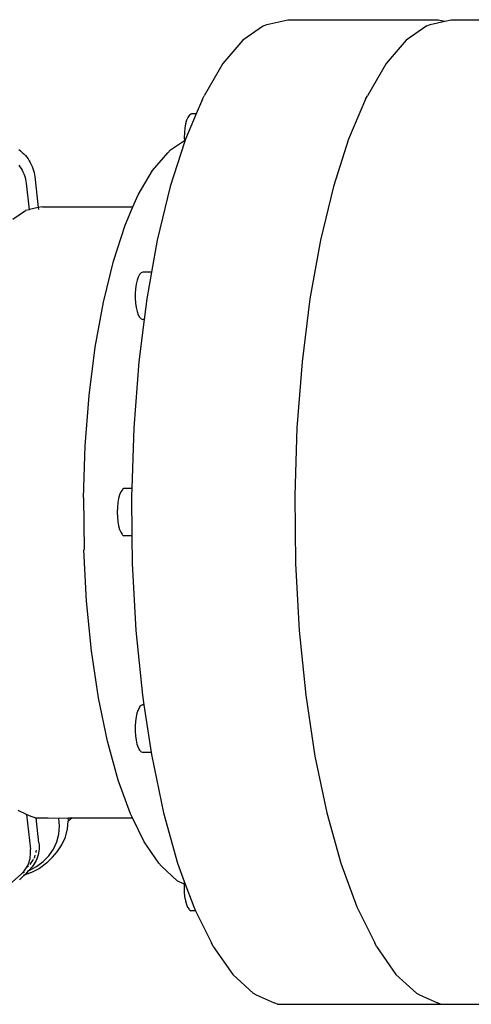
# Model space of a CAD drawing. Units: centimetres. Extents: x 37 to 660, y -34 to 195.
# Drawn here: x 64 to 72, y 29 to 45 of the extents above; entities that cross this region are included whole.
import ezdxf

# ---------------------------------------------------------------- set-up
doc = ezdxf.new("R2010")
doc.units = ezdxf.units.CM
doc.layers.add('Edges', color=7, linetype='Continuous')

# ---------------------------------------------------------------- blocks, each defined once
blk = doc.blocks.new('CNC Robot Arm pl')
at = {"layer": 'Edges'}
for p, q in [((68.111, 45.327), (68.166, 45.352)), ((68.166, 45.352), (68.528, 45.434)), ((68.528, 45.434), (71.091, 45.434)), ((70.897, 45.327), (70.952, 45.352)), ((70.952, 45.352), (71.203, 45.409)), ((71.091, 45.434), (71.203, 45.409)), ((71.203, 45.409), (71.314, 45.434)), ((71.314, 45.434), (73.877, 45.434)), ((68.111, 45.327), (67.757, 45.084)), ((70.897, 45.327), (70.543, 45.084)), ((67.757, 45.084), (67.417, 44.684)), ((70.543, 45.084), (70.202, 44.684)), ((67.417, 44.684), (67.097, 44.135)), ((70.202, 44.684), (69.883, 44.135)), ((67.068, 44.077), (66.961, 43.826)), ((67.068, 44.077), (67.097, 44.135)), ((69.853, 44.077), (69.562, 43.395)), ((69.853, 44.077), (69.883, 44.135)), ((66.961, 43.826), (66.777, 43.395)), ((66.799, 43.718), (66.782, 43.656)), ((66.82, 43.767), (66.799, 43.718)), ((66.843, 43.801), (66.82, 43.767)), ((66.849, 43.806), (66.843, 43.801)), ((66.874, 43.824), (66.849, 43.806)), ((66.882, 43.826), (66.874, 43.824)), ((66.961, 43.826), (66.882, 43.826)), ((66.761, 43.505), (66.758, 43.423)), ((66.769, 43.584), (66.761, 43.505)), ((66.782, 43.656), (66.769, 43.584)), ((66.761, 43.345), (66.519, 42.59)), ((66.522, 43.216), (66.76, 43.375)), ((66.758, 43.423), (66.76, 43.375)), ((66.76, 43.375), (66.761, 43.345)), ((66.777, 43.395), (66.761, 43.345)), ((69.562, 43.395), (69.304, 42.59)), ((63.937, 43.219), (63.966, 43.196)), ((63.966, 43.196), (63.994, 43.171)), ((63.994, 43.171), (64.021, 43.145)), ((66.215, 42.862), (66.475, 43.163)), ((66.522, 43.216), (66.475, 43.163)), ((64.021, 43.145), (64.046, 43.118)), ((64.046, 43.118), (64.07, 43.089)), ((64.07, 43.089), (64.092, 43.059)), ((64.092, 43.059), (64.112, 43.029)), ((64.112, 43.029), (64.131, 42.997)), ((64.131, 42.997), (64.148, 42.964)), ((63.934, 42.952), (63.954, 42.924)), ((63.954, 42.924), (63.973, 42.896)), ((63.973, 42.896), (63.99, 42.867)), ((63.99, 42.867), (64.005, 42.837)), ((64.005, 42.837), (64.019, 42.807)), ((64.148, 42.964), (64.162, 42.931)), ((64.162, 42.931), (64.175, 42.897)), ((64.175, 42.897), (64.186, 42.862)), ((64.186, 42.862), (64.195, 42.828)), ((64.195, 42.828), (64.202, 42.793)), ((65.972, 42.449), (66.215, 42.862)), ((64.019, 42.807), (64.031, 42.776)), ((64.031, 42.776), (64.041, 42.744)), ((64.041, 42.744), (64.049, 42.712)), ((64.049, 42.712), (64.056, 42.68)), ((64.056, 42.68), (64.06, 42.647)), ((64.202, 42.793), (64.207, 42.757)), ((64.207, 42.757), (64.265, 42.228)), ((64.06, 42.647), (64.11, 42.192)), ((66.519, 42.59), (66.297, 41.676)), ((69.304, 42.59), (69.083, 41.676)), ((65.883, 42.243), (65.972, 42.449)), ((63.83, 42.03), (64.05, 42.177)), ((64.11, 42.192), (64.05, 42.177)), ((64.115, 42.196), (64.11, 42.192)), ((64.265, 42.228), (64.115, 42.196)), ((64.34, 42.243), (64.265, 42.228)), ((64.265, 42.228), (64.268, 42.196)), ((64.34, 42.243), (65.883, 42.243)), ((65.748, 41.929), (65.883, 42.243)), ((65.549, 41.314), (65.748, 41.929)), ((66.297, 41.676), (66.2, 41.129)), ((69.083, 41.676), (68.903, 40.671)), ((65.378, 40.616), (65.549, 41.314)), ((65.952, 40.989), (65.937, 40.922)), ((65.972, 41.045), (65.952, 40.989)), ((65.994, 41.087), (65.972, 41.045)), ((65.999, 41.092), (65.994, 41.087)), ((66.024, 41.118), (65.999, 41.092)), ((66.05, 41.127), (66.024, 41.118)), ((66.058, 41.129), (66.05, 41.127)), ((66.2, 41.129), (66.058, 41.129)), ((66.2, 41.129), (66.118, 40.671)), ((65.927, 40.846), (65.921, 40.765)), ((65.937, 40.922), (65.927, 40.846)), ((65.921, 40.765), (65.921, 40.682)), ((65.921, 40.682), (65.927, 40.601)), ((66.118, 40.671), (66.074, 40.318)), ((68.903, 40.671), (68.769, 39.596)), ((65.24, 39.848), (65.378, 40.616)), ((65.927, 40.601), (65.937, 40.525)), ((65.937, 40.525), (65.952, 40.458)), ((65.952, 40.458), (65.972, 40.402)), ((65.972, 40.402), (65.994, 40.36)), ((66.074, 40.318), (65.983, 39.596)), ((65.999, 40.355), (65.994, 40.36)), ((65.999, 40.355), (66.024, 40.329)), ((66.024, 40.329), (66.05, 40.32)), ((66.058, 40.318), (66.05, 40.32)), ((66.074, 40.318), (66.058, 40.318)), ((65.135, 39.025), (65.24, 39.848)), ((65.983, 39.596), (65.896, 38.47)), ((68.769, 39.596), (68.682, 38.47)), ((65.067, 38.163), (65.135, 39.025)), ((65.896, 38.47), (65.863, 37.437)), ((68.682, 38.47), (68.644, 37.317)), ((65.037, 37.279), (65.067, 38.163)), ((65.654, 37.329), (65.637, 37.267)), ((65.675, 37.378), (65.654, 37.329)), ((65.698, 37.412), (65.675, 37.378)), ((65.704, 37.418), (65.698, 37.412)), ((65.729, 37.435), (65.704, 37.418)), ((65.737, 37.437), (65.729, 37.435)), ((65.863, 37.437), (65.737, 37.437)), ((65.863, 37.437), (65.859, 37.317)), ((65.859, 37.317), (65.866, 36.63)), ((68.644, 37.317), (68.657, 36.158)), ((65.041, 37.276), (65.037, 37.279)), ((65.042, 37.279), (65.041, 37.276)), ((65.041, 37.276), (65.05, 36.398)), ((65.616, 37.117), (65.613, 37.034)), ((65.624, 37.196), (65.616, 37.117)), ((65.637, 37.267), (65.624, 37.196)), ((65.613, 37.034), (65.616, 36.951)), ((65.616, 36.951), (65.624, 36.872)), ((65.624, 36.872), (65.637, 36.8)), ((65.637, 36.8), (65.654, 36.739)), ((65.654, 36.739), (65.675, 36.69)), ((65.675, 36.69), (65.698, 36.656)), ((65.704, 36.65), (65.698, 36.656)), ((65.704, 36.65), (65.729, 36.633)), ((65.737, 36.63), (65.729, 36.633)), ((65.866, 36.63), (65.737, 36.63)), ((65.866, 36.63), (65.871, 36.158)), ((65.046, 36.39), (65.05, 36.398)), ((65.092, 35.514), (65.046, 36.39)), ((65.05, 36.389), (65.05, 36.398)), ((65.871, 36.158), (65.934, 35.015)), ((68.657, 36.158), (68.719, 35.015)), ((65.176, 34.666), (65.092, 35.514)), ((65.934, 35.015), (66.045, 33.912)), ((68.719, 35.015), (68.83, 33.912)), ((65.296, 33.865), (65.176, 34.666)), ((65.449, 33.126), (65.296, 33.865)), ((66.045, 33.912), (66.07, 33.748)), ((68.83, 33.912), (68.988, 32.87)), ((65.95, 33.608), (65.935, 33.541)), ((65.969, 33.664), (65.95, 33.608)), ((65.992, 33.705), (65.969, 33.664)), ((65.997, 33.711), (65.992, 33.705)), ((66.021, 33.737), (65.997, 33.711)), ((66.047, 33.746), (66.021, 33.737)), ((66.055, 33.748), (66.047, 33.746)), ((66.07, 33.748), (66.055, 33.748)), ((66.07, 33.748), (66.191, 32.937)), ((65.925, 33.465), (65.919, 33.384)), ((65.935, 33.541), (65.925, 33.465)), ((65.919, 33.384), (65.919, 33.301)), ((65.919, 33.301), (65.925, 33.219)), ((65.632, 32.462), (65.449, 33.126)), ((65.925, 33.219), (65.935, 33.144)), ((65.935, 33.144), (65.95, 33.076)), ((65.95, 33.076), (65.969, 33.021)), ((65.969, 33.021), (65.992, 32.979)), ((65.997, 32.974), (65.992, 32.979)), ((65.997, 32.974), (66.021, 32.948)), ((66.021, 32.948), (66.047, 32.939)), ((66.047, 32.939), (66.055, 32.937)), ((66.191, 32.937), (66.055, 32.937)), ((66.191, 32.937), (66.202, 32.87)), ((66.202, 32.87), (66.403, 31.908)), ((68.988, 32.87), (69.189, 31.908)), ((65.842, 31.887), (65.632, 32.462)), ((64.067, 31.878), (63.924, 31.945)), ((64.067, 31.878), (64.132, 31.285)), ((64.147, 31.841), (64.067, 31.878)), ((64.212, 31.822), (64.147, 31.841)), ((64.212, 31.822), (64.233, 31.822)), ((64.279, 31.393), (64.233, 31.822)), ((64.233, 31.822), (64.438, 31.818)), ((64.438, 31.818), (64.619, 31.816)), ((64.619, 31.816), (64.618, 31.822)), ((64.619, 31.816), (64.776, 31.818)), ((64.631, 31.679), (64.619, 31.816)), ((64.767, 31.632), (64.778, 31.761)), ((64.776, 31.818), (64.776, 31.822)), ((64.78, 31.777), (64.776, 31.818)), ((64.776, 31.818), (64.843, 31.818)), ((64.843, 31.818), (64.778, 31.761)), ((64.778, 31.761), (64.78, 31.777)), ((64.847, 31.822), (64.843, 31.818)), ((64.847, 31.822), (65.876, 31.818)), ((65.876, 31.818), (65.842, 31.887)), ((66.075, 31.412), (65.876, 31.818)), ((66.403, 31.908), (66.643, 31.046)), ((69.189, 31.908), (69.429, 31.046)), ((64.619, 31.543), (64.631, 31.679)), ((64.73, 31.492), (64.767, 31.632)), ((64.527, 31.287), (64.584, 31.411)), ((64.584, 31.411), (64.619, 31.543)), ((64.67, 31.361), (64.73, 31.492)), ((66.326, 31.047), (66.075, 31.412)), ((64.135, 31.252), (64.132, 31.285)), ((64.135, 31.22), (64.135, 31.252)), ((64.229, 31.229), (64.233, 31.247)), ((64.233, 31.247), (64.237, 31.271)), ((64.278, 31.254), (64.272, 31.22)), ((64.281, 31.288), (64.278, 31.254)), ((64.279, 31.393), (64.282, 31.358)), ((64.283, 31.323), (64.281, 31.288)), ((64.282, 31.358), (64.283, 31.323)), ((64.449, 31.174), (64.527, 31.287)), ((64.51, 31.152), (64.587, 31.24)), ((64.587, 31.24), (64.67, 31.361)), ((64.11, 31.065), (64.119, 31.095)), ((64.119, 31.095), (64.126, 31.125)), ((64.126, 31.125), (64.131, 31.156)), ((64.131, 31.156), (64.134, 31.188)), ((64.134, 31.188), (64.135, 31.22)), ((64.146, 31.051), (64.163, 31.076)), ((64.163, 31.076), (64.179, 31.102)), ((64.179, 31.102), (64.183, 31.109)), ((64.195, 31.133), (64.206, 31.157)), ((64.206, 31.157), (64.216, 31.184)), ((64.229, 31.092), (64.214, 31.062)), ((64.243, 31.122), (64.229, 31.092)), ((64.239, 30.989), (64.353, 31.074)), ((64.255, 31.154), (64.243, 31.122)), ((64.264, 31.187), (64.255, 31.154)), ((64.272, 31.22), (64.264, 31.187)), ((64.353, 31.074), (64.449, 31.174)), ((64.51, 31.152), (64.407, 31.046)), ((64, 30.885), (64.019, 30.905)), ((64.019, 30.905), (64.038, 30.929)), ((64.038, 30.929), (64.056, 30.954)), ((64.056, 30.954), (64.072, 30.98)), ((64.07, 30.882), (64.103, 30.92)), ((64.072, 30.98), (64.086, 31.007)), ((64.083, 30.983), (64.077, 30.978)), ((64.083, 30.983), (64.102, 31.001)), ((64.086, 31.007), (64.099, 31.036)), ((64.09, 30.915), (64.103, 30.92)), ((64.099, 31.036), (64.11, 31.065)), ((64.103, 30.92), (64.156, 30.98)), ((64.103, 30.92), (64.112, 30.923)), ((64.112, 30.923), (64.239, 30.989)), ((64.126, 31.027), (64.146, 31.051)), ((64.287, 30.957), (64.152, 30.886)), ((64.177, 31.006), (64.156, 30.98)), ((64.196, 31.033), (64.177, 31.006)), ((64.214, 31.062), (64.196, 31.033)), ((64.407, 31.046), (64.287, 30.957)), ((66.326, 31.047), (66.372, 30.995)), ((66.639, 30.744), (66.372, 30.995)), ((66.643, 31.046), (66.758, 30.734)), ((69.429, 31.046), (69.704, 30.3)), ((63.976, 30.861), (63.144, 30.122)), ((64.023, 30.835), (63.945, 30.765)), ((63.976, 30.861), (63.998, 30.883)), ((63.998, 30.883), (64, 30.885)), ((64, 30.885), (64.033, 30.896)), ((64.036, 30.847), (64.007, 30.837)), ((64.023, 30.835), (64.036, 30.847)), ((64.152, 30.886), (64.036, 30.847)), ((64.036, 30.847), (64.047, 30.858)), ((64.047, 30.858), (64.07, 30.882)), ((66.756, 30.689), (66.639, 30.744)), ((66.758, 30.734), (66.757, 30.721)), ((66.758, 30.734), (66.919, 30.3)), ((66.756, 30.689), (66.754, 30.638)), ((66.754, 30.638), (66.757, 30.555)), ((66.757, 30.721), (66.756, 30.689)), ((66.757, 30.555), (66.765, 30.476)), ((66.765, 30.476), (66.778, 30.404)), ((66.778, 30.404), (66.795, 30.343)), ((66.795, 30.343), (66.816, 30.294)), ((66.816, 30.294), (66.839, 30.26)), ((66.845, 30.254), (66.839, 30.26)), ((66.845, 30.254), (66.87, 30.237)), ((66.878, 30.234), (66.87, 30.237)), ((66.951, 30.234), (66.878, 30.234)), ((66.919, 30.3), (66.951, 30.234)), ((66.951, 30.234), (67.223, 29.686)), ((69.704, 30.3), (70.009, 29.686)), ((67.254, 29.626), (67.223, 29.686)), ((67.254, 29.626), (67.585, 29.15)), ((70.04, 29.626), (70.009, 29.686)), ((70.04, 29.626), (70.37, 29.15)), ((67.585, 29.15), (67.933, 28.828)), ((70.37, 29.15), (70.719, 28.828)), ((67.933, 28.828), (67.987, 28.803)), ((67.987, 28.803), (68.292, 28.665)), ((70.719, 28.828), (70.773, 28.803)), ((70.773, 28.803), (71.077, 28.665)), ((68.347, 28.64), (68.292, 28.665)), ((68.347, 28.64), (71.132, 28.64)), ((71.132, 28.64), (71.077, 28.665)), ((71.132, 28.64), (74.058, 28.64))]:
    blk.add_line(p, q, dxfattribs=at)

msp = doc.modelspace()

# ---------------------------------------------------------------- block references
msp.add_blockref('CNC Robot Arm pl', (0, 0))

doc.saveas('drawing.dxf')
